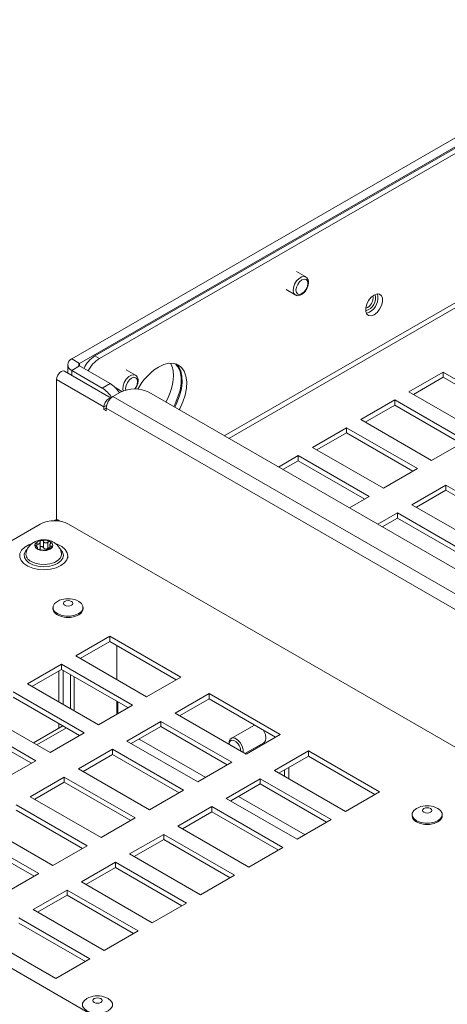
# Model space of a CAD drawing. Units: millimetres. Extents: x 11 to 421, y 5 to 275.
# Drawn here: x 306 to 317, y 235 to 259 of the extents above; entities that cross this region are included whole.
import ezdxf

# ---------------------------------------------------------------- set-up
doc = ezdxf.new("R2010")
doc.units = ezdxf.units.MM

msp = doc.modelspace()

# ---------------------------------------------------------------- linework, layer by layer
at = {"color": 7, "linetype": 'Continuous', "lineweight": 15}
for p, q in [((307.2464, 250.7479), (321.899, 259.2067)), ((307.4408, 250.6356), (322.0935, 259.0945)), ((307.8184, 250.8226), (321.6183, 258.7891)), ((307.9315, 250.7573), (321.7314, 258.7238)), ((313.0728, 252.7919), (312.8416, 252.9254)), ((312.5816, 252.475), (312.8128, 252.3416)), ((307.2464, 250.7479), (307.4408, 250.6356)), ((307.8184, 250.8226), (307.9315, 250.7573)), ((307.1427, 250.6034), (307.1427, 250.3957)), ((307.4408, 250.5712), (307.2464, 250.4589)), ((308.0037, 250.0217), (307.2464, 250.4589)), ((308.1981, 250.134), (307.4408, 250.5712)), ((308.8302, 250.3427), (308.5989, 250.4762)), ((306.8652, 250.2307), (306.8652, 246.7382)), ((308.0461, 249.549), (306.8652, 250.2307)), ((308.2226, 249.7723), (307.0644, 250.4409)), ((316.4925, 250.4191), (315.644, 249.9292)), ((316.4925, 250.2884), (315.7571, 249.8639)), ((318.2603, 249.3986), (316.4925, 250.4191)), ((316.4925, 250.2884), (316.4925, 250.4191)), ((318.1471, 249.3333), (316.4925, 250.2884)), ((308.0037, 250.0217), (308.1981, 250.134)), ((308.339, 250.0258), (308.495, 249.9357)), ((308.2717, 249.809), (308.4562, 249.9156)), ((308.2717, 249.809), (335.3892, 234.1544)), ((309.1633, 249.9156), (335.5738, 234.6692)), ((315.2904, 249.7251), (314.4419, 249.2353)), ((317.0582, 248.7046), (315.2904, 249.7251)), ((315.2904, 249.5945), (315.2904, 249.7251)), ((315.644, 249.9292), (317.4117, 248.9087)), ((308.0461, 249.4837), (308.0461, 249.549)), ((308.1027, 249.5163), (308.0461, 249.4837)), ((308.1027, 249.451), (308.0461, 249.4837)), ((308.1027, 249.5163), (308.1027, 249.451)), ((335.2202, 233.8617), (308.1027, 249.5163)), ((315.2904, 249.5945), (314.555, 249.17)), ((316.945, 248.6393), (315.2904, 249.5945)), ((314.4419, 249.2353), (316.2096, 248.2148)), ((314.0883, 249.0312), (313.2398, 248.5414)), ((315.8561, 248.0107), (314.0883, 249.0312)), ((314.0883, 248.9006), (314.0883, 249.0312)), ((314.0883, 248.9006), (313.353, 248.476)), ((315.7429, 247.9454), (314.0883, 248.9006)), ((313.2398, 248.5414), (315.0076, 247.5208)), ((316.2096, 248.2148), (317.0582, 248.7046)), ((312.8862, 248.3372), (312.3918, 248.0518)), ((314.654, 247.3167), (312.8862, 248.3372)), ((312.8862, 248.2066), (312.8862, 248.3372)), ((312.8862, 248.2066), (312.505, 247.9865)), ((314.5409, 247.2514), (312.8862, 248.2066)), ((315.0076, 247.5208), (315.8561, 248.0107)), ((316.5632, 247.6025), (315.7147, 247.1126)), ((318.331, 246.582), (316.5632, 247.6025)), ((316.5632, 247.4718), (316.5632, 247.6025)), ((314.1596, 247.0313), (314.654, 247.3167)), ((316.5632, 247.4718), (315.8278, 247.0473)), ((318.2178, 246.5166), (316.5632, 247.4718)), ((315.7147, 247.1126), (317.4824, 246.0921)), ((315.3611, 246.9085), (314.8667, 246.6231)), ((315.3611, 246.7779), (314.9798, 246.5578)), ((317.1289, 245.888), (315.3611, 246.9085)), ((315.3611, 246.7779), (315.3611, 246.9085)), ((317.0157, 245.8227), (315.3611, 246.7779)), ((295.5865, 240.3506), (306.4583, 246.6267)), ((306.8187, 246.729), (306.7873, 246.7109)), ((306.9207, 246.7189), (306.955, 246.6992)), ((307.1654, 246.6267), (336.0154, 229.972)), ((306.3928, 246.0037), (306.3928, 246.0345)), ((306.4551, 246.0264), (306.4551, 246.1815)), ((306.5397, 246.1968), (306.5397, 246.0417)), ((306.6503, 246.0246), (306.6503, 246.1797)), ((306.7005, 246.1065), (306.7005, 246.0229)), ((306.9898, 245.9047), (306.9879, 245.9142)), ((307.1467, 245.7797), (307.1467, 245.8373)), ((306.7771, 244.5486), (306.7771, 244.5173)), ((307.5289, 244.5173), (307.5289, 244.5486)), ((307.3422, 243.3407), (308.1907, 243.8305)), ((308.1907, 243.8305), (309.9585, 242.81)), ((308.1907, 243.6999), (308.1907, 243.8305)), ((308.1907, 243.6999), (307.4553, 243.2753)), ((309.8453, 242.7447), (308.1907, 243.6999)), ((308.3655, 242.7499), (308.3655, 243.599)), ((309.1099, 242.3202), (307.3422, 243.3407)), ((306.1401, 242.6467), (306.9886, 243.1366)), ((306.9886, 243.1366), (308.7564, 242.1161)), ((306.9886, 243.0059), (306.9886, 243.1366)), ((306.9886, 243.0059), (306.2532, 242.5814)), ((308.6432, 242.0507), (306.9886, 243.0059)), ((307.2164, 242.8744), (307.2164, 242.0254)), ((307.9079, 241.6262), (306.1401, 242.6467)), ((307.3048, 242.8234), (307.3048, 241.9743)), ((309.9585, 242.81), (309.1099, 242.3202)), ((305.7865, 242.4426), (307.5543, 241.4221)), ((309.817, 241.912), (310.6656, 242.4018)), ((310.6656, 242.4018), (312.4333, 241.3813)), ((310.6656, 242.2712), (310.6656, 242.4018)), ((307.4411, 241.3568), (305.7865, 242.312)), ((308.7564, 242.1161), (307.9079, 241.6262)), ((308.3655, 241.8904), (308.3655, 242.2111)), ((308.3905, 242.1967), (308.3905, 241.9048)), ((310.6656, 242.2712), (309.9302, 241.8466)), ((312.3202, 241.316), (310.6656, 242.2712)), ((306.7058, 240.9323), (304.938, 241.9528)), ((311.5848, 240.8914), (309.817, 241.912)), ((304.5845, 241.7487), (306.3522, 240.7282)), ((306.2391, 240.6628), (304.5845, 241.618)), ((308.615, 241.218), (309.4635, 241.7079)), ((309.4635, 241.7079), (311.2313, 240.6873)), ((309.4635, 241.5772), (309.4635, 241.7079)), ((311.7784, 241.6098), (311.2159, 241.2851)), ((311.7973, 241.6178), (311.7784, 241.6098)), ((306.2889, 241.1729), (307.0243, 241.5974)), ((306.3773, 241.1219), (307.1126, 241.5464)), ((307.5543, 241.4221), (306.7058, 240.9323)), ((309.4635, 241.5772), (308.7281, 241.1527)), ((311.1181, 240.622), (309.4635, 241.5772)), ((312.4333, 241.3813), (311.5848, 240.8914)), ((310.3827, 240.1975), (308.615, 241.218)), ((311.1641, 241.1706), (311.1641, 241.1343)), ((311.5594, 240.9061), (312.0284, 241.1768)), ((307.4129, 240.5241), (308.2614, 241.0139)), ((308.2614, 240.8833), (307.526, 240.4587)), ((308.2614, 241.0139), (310.0292, 239.9934)), ((308.2614, 240.8833), (308.2614, 241.0139)), ((309.916, 239.9281), (308.2614, 240.8833)), ((312.2919, 240.4832), (313.1404, 240.9731)), ((313.1404, 240.9731), (314.9082, 239.9526)), ((313.1404, 240.8424), (313.1404, 240.9731)), ((306.3522, 240.7282), (305.5037, 240.2383)), ((311.2313, 240.6873), (310.3827, 240.1975)), ((313.1404, 240.8424), (312.4051, 240.4179)), ((314.7951, 239.8873), (313.1404, 240.8424)), ((309.1806, 239.5035), (307.4129, 240.5241)), ((314.0597, 239.4627), (312.2919, 240.4832)), ((312.5398, 240.4957), (312.5398, 240.3402)), ((312.6529, 240.561), (312.6529, 240.2749)), ((306.2108, 239.8301), (307.0593, 240.32)), ((307.0593, 240.1893), (306.324, 239.7648)), ((307.0593, 240.32), (308.8271, 239.2994)), ((307.0593, 240.1893), (307.0593, 240.32)), ((308.7139, 239.2341), (307.0593, 240.1893)), ((311.0898, 239.7893), (311.9384, 240.2791)), ((311.9384, 240.1485), (311.203, 239.724)), ((311.9384, 240.2791), (313.7061, 239.2586)), ((311.9384, 240.1485), (311.9384, 240.2791)), ((313.593, 239.1933), (311.9384, 240.1485)), ((310.0292, 239.9934), (309.1806, 239.5035)), ((314.9082, 239.9526), (314.0597, 239.4627)), ((298.3725, 239.8036), (323.9698, 225.0266)), ((307.9786, 238.8096), (306.2108, 239.8301)), ((312.8576, 238.7688), (311.0898, 239.7893)), ((305.8572, 239.626), (307.625, 238.6055)), ((307.5119, 238.5402), (305.8572, 239.4954)), ((309.8878, 239.0953), (310.7363, 239.5852)), ((310.7363, 239.4545), (310.0009, 239.03)), ((310.7363, 239.5852), (312.5041, 238.5647)), ((310.7363, 239.4545), (310.7363, 239.5852)), ((312.3909, 238.4994), (310.7363, 239.4545)), ((308.8271, 239.2994), (307.9786, 238.8096)), ((313.7061, 239.2586), (312.8576, 238.7688)), ((315.722, 239.3848), (315.722, 239.3535)), ((316.4738, 239.3535), (316.4738, 239.3848)), ((304.6552, 238.9321), (306.4229, 237.9116)), ((306.7765, 238.1157), (305.0087, 239.1362)), ((311.6555, 238.0748), (309.8878, 239.0953)), ((306.3098, 237.8462), (304.6552, 238.8014)), ((308.6857, 238.4014), (309.5342, 238.8912)), ((309.5342, 238.7606), (308.7988, 238.3361)), ((309.5342, 238.8912), (311.302, 237.8707)), ((309.5342, 238.7606), (309.5342, 238.8912)), ((311.1888, 237.8054), (309.5342, 238.7606)), ((307.625, 238.6055), (306.7765, 238.1157)), ((312.5041, 238.5647), (311.6555, 238.0748)), ((307.4836, 237.7075), (308.3321, 238.1973)), ((308.3321, 238.1973), (310.0999, 237.1768)), ((308.3321, 238.0667), (308.3321, 238.1973)), ((310.4534, 237.3809), (308.6857, 238.4014)), ((308.3321, 238.0667), (307.5967, 237.6421)), ((309.9867, 237.1115), (308.3321, 238.0667)), ((306.4229, 237.9116), (305.5744, 237.4217)), ((309.2514, 236.6869), (307.4836, 237.7075)), ((311.302, 237.8707), (310.4534, 237.3809)), ((306.2815, 237.0135), (307.13, 237.5033)), ((307.13, 237.5033), (308.8978, 236.4828)), ((307.13, 237.3727), (307.13, 237.5033)), ((307.13, 237.3727), (306.3947, 236.9482)), ((308.7847, 236.4175), (307.13, 237.3727)), ((308.0493, 235.993), (306.2815, 237.0135)), ((310.0999, 237.1768), (309.2514, 236.6869)), ((305.928, 236.8094), (307.6957, 235.7889)), ((307.5826, 235.7236), (305.928, 236.6788)), ((308.8978, 236.4828), (308.0493, 235.993)), ((306.8472, 235.299), (305.0794, 236.3196)), ((307.6957, 235.7889), (306.8472, 235.299))]:
    msp.add_line(p, q, dxfattribs=at)
at = {"color": 8, "linetype": 'Continuous', "lineweight": 15}
for p, q in [((322.085, 255.2037), (311.044, 248.8299)), ((322.1409, 255.1069), (311.1558, 248.7654)), ((307.2464, 250.3359), (307.2464, 250.4589)), ((307.4408, 250.5712), (307.4408, 250.6356)), ((308.1124, 249.5873), (308.0461, 249.549)), ((306.9207, 246.7189), (306.8996, 246.7068)), ((306.3741, 246.1369), (306.3741, 246.0664)), ((306.7419, 246.0431), (306.7419, 246.0801)), ((306.3811, 246.0242), (306.3811, 246.0107)), ((306.9225, 242.9678), (306.9225, 242.195)), ((307.0342, 242.1305), (307.0342, 242.9796)), ((306.9225, 241.6562), (306.9225, 241.5387)), ((308.9256, 241.2667), (310.5802, 240.3115)), ((311.4005, 239.838), (313.0551, 238.8828))]:
    msp.add_line(p, q, dxfattribs=at)
at = {"color": 8, "linetype": 'Continuous', "lineweight": 15, "flags": 128}
for points in [[(312.8149, 252.3404), (312.7782, 252.3771), (312.7597, 252.4415), (312.766, 252.5227), (312.7961, 252.61), (312.846, 252.6914), (312.909, 252.7559), (312.9766, 252.7949), (313.0396, 252.8031), (313.072, 252.7923)], [(308.526, 249.9491), (308.5171, 249.9922), (308.5233, 250.0735), (308.5535, 250.1607), (308.6034, 250.2421), (308.6664, 250.3067), (308.734, 250.3457), (308.797, 250.3539), (308.8294, 250.3431)], [(308.8165, 250.0001), (308.8405, 250.0365), (308.8727, 250.1107), (308.884, 250.1828), (308.8727, 250.2419), (308.8405, 250.279), (308.7924, 250.2883), (308.7355, 250.2686), (308.6787, 250.2227), (308.6305, 250.1577), (308.5983, 250.0835), (308.587, 250.0114), (308.5917, 249.9712)], [(306.8925, 245.6472), (306.7864, 245.6007), (306.6625, 245.5725), (306.53, 245.5646), (306.3987, 245.5777), (306.2784, 245.6107), (306.178, 245.6612), (306.105, 245.7255), (306.0647, 245.7988), (306.0601, 245.8757), (306.0917, 245.9504), (306.1263, 245.9912)], [(306.2319, 245.6983), (306.3333, 245.6544), (306.452, 245.6289), (306.5784, 245.6236), (306.7022, 245.6392), (306.8135, 245.6743), (306.9031, 245.726), (306.9638, 245.7902), (306.9907, 245.8616), (306.9898, 245.9047)], [(306.9694, 245.9888), (307.0129, 245.9322), (307.0355, 245.8565), (307.0219, 245.78), (306.973, 245.7084), (306.8925, 245.6472)]]:
    msp.add_lwpolyline(points, dxfattribs=at)
at = {"color": 7, "linetype": 'Continuous', "lineweight": 15, "flags": 128}
for points in [[(312.9782, 252.3748), (313.035, 252.4207), (313.0832, 252.4857), (313.1154, 252.5599), (313.1267, 252.632), (313.1154, 252.6911), (313.0832, 252.7282), (313.035, 252.7375), (312.9782, 252.7178), (312.9213, 252.6719), (312.8732, 252.607), (312.841, 252.5327), (312.8297, 252.4606), (312.841, 252.4015), (312.8732, 252.3645), (312.9213, 252.3551), (312.9782, 252.3748)], [(314.7763, 252.3407), (314.7038, 252.2841), (314.64, 252.2047), (314.5926, 252.1122), (314.5674, 252.0177), (314.5674, 251.9326), (314.5926, 251.8672), (314.64, 251.8294), (314.7038, 251.8237), (314.7763, 251.8508), (314.8489, 251.9075), (314.9127, 251.9868), (314.96, 252.0793), (314.9852, 252.1738), (314.9852, 252.2589), (314.96, 252.3243), (314.9127, 252.3621), (314.8489, 252.3678), (314.7763, 252.3407)], [(314.6632, 251.9161), (314.5906, 251.889), (314.5809, 251.8878)], [(306.8652, 250.2307), (306.8741, 250.2874), (306.8994, 250.3457), (306.9373, 250.3967), (306.9819, 250.4328), (307.0265, 250.4483), (307.0644, 250.4409)], [(309.9233, 249.4769), (309.9367, 249.5021), (310.0147, 249.6736), (310.0705, 249.847), (310.1022, 250.0162), (310.1086, 250.1749), (310.0895, 250.3175), (310.0455, 250.4388), (309.9783, 250.5345), (309.8903, 250.601), (309.7846, 250.6359), (309.6651, 250.6381), (309.5361, 250.6073), (309.4023, 250.5449)], [(309.7832, 249.5577), (309.8181, 249.6253), (309.8908, 249.7978), (309.9408, 249.9708), (309.9662, 250.1379), (309.9662, 250.2931), (309.9408, 250.4309), (309.8908, 250.5461), (309.8274, 250.6262)], [(309.8425, 250.6215), (309.9016, 250.5554), (309.9574, 250.4464), (309.9891, 250.3139), (309.9955, 250.1625), (309.9764, 249.9978), (309.9324, 249.8257), (309.8652, 249.6525), (309.8101, 249.5422)], [(308.2169, 249.7669), (308.2074, 249.7666), (308.1628, 249.7511), (308.1181, 249.715), (308.0803, 249.664), (308.055, 249.6057), (308.0461, 249.549)], [(306.9709, 245.5924), (306.8521, 245.5392), (306.7141, 245.5047), (306.5655, 245.4911), (306.4158, 245.4993), (306.2743, 245.5287), (306.1499, 245.5775), (306.0504, 245.6426), (305.9821, 245.72), (305.9493, 245.8047), (305.9541, 245.8915), (305.996, 245.9749), (306.0726, 246.0496), (306.1789, 246.111), (306.233, 246.1326)], [(306.7058, 246.0062), (306.6328, 245.9781), (306.5467, 245.9682), (306.4605, 245.9781), (306.3875, 246.0062), (306.3387, 246.0484), (306.3216, 246.0981), (306.3387, 246.1478), (306.3875, 246.19), (306.4605, 246.2182), (306.5467, 246.2281), (306.6328, 246.2182), (306.7058, 246.19), (306.7546, 246.1478), (306.7718, 246.0981), (306.7546, 246.0484), (306.7058, 246.0062)], [(306.854, 246.1348), (306.8839, 246.1238), (306.9967, 246.0664), (307.0813, 245.9945), (307.1322, 245.9129), (307.1464, 245.8264), (307.1229, 245.7407), (307.0631, 245.661), (306.9709, 245.5924)], [(306.9418, 244.7281), (306.8872, 244.702), (306.8181, 244.6471), (306.7817, 244.5825), (306.7817, 244.5146), (306.8181, 244.45), (306.8872, 244.3951)], [(306.8872, 244.3951), (306.9824, 244.3552), (307.0942, 244.3342), (307.2118, 244.3342), (307.3237, 244.3552), (307.4188, 244.3951), (307.488, 244.45), (307.5243, 244.5146), (307.5243, 244.5825), (307.488, 244.6471), (307.4188, 244.702), (307.3642, 244.7281)], [(307.0704, 244.6044), (307.1083, 244.5898), (307.153, 244.5847), (307.1977, 244.5898), (307.2356, 244.6044), (307.261, 244.6263), (307.2699, 244.6521), (307.261, 244.6779), (307.2356, 244.6998), (307.1977, 244.7144), (307.153, 244.7196), (307.1083, 244.7144), (307.0704, 244.6998), (307.0451, 244.6779), (307.0362, 244.6521), (307.0451, 244.6263), (307.0704, 244.6044)], [(306.8872, 244.3639), (306.9824, 244.324), (307.0942, 244.303), (307.2118, 244.303), (307.3237, 244.324), (307.4188, 244.3639), (307.488, 244.4188), (307.5243, 244.4834), (307.5289, 244.5173)], [(312.0284, 241.1768), (312.0284, 241.1768), (312.0667, 241.2209), (312.0801, 241.2913), (312.0667, 241.3772), (312.0284, 241.4655), (312.0095, 241.4953)], [(311.1641, 241.1706), (311.1671, 241.2066), (311.1929, 241.2657), (311.2411, 241.2947), (311.3046, 241.2893), (311.3736, 241.2503), (311.4375, 241.1837)], [(311.1641, 241.1343), (311.1666, 241.1639), (311.1877, 241.2124), (311.2274, 241.2363), (311.2796, 241.2319), (311.3363, 241.1998), (311.3889, 241.145)], [(315.8867, 239.5643), (315.8321, 239.5382), (315.763, 239.4833), (315.7266, 239.4187), (315.7266, 239.3508), (315.763, 239.2863), (315.8321, 239.2313)], [(315.8321, 239.2313), (315.9273, 239.1914), (316.0391, 239.1704), (316.1567, 239.1704), (316.2686, 239.1914), (316.3637, 239.2313), (316.4329, 239.2863), (316.4692, 239.3508), (316.4692, 239.4187), (316.4329, 239.4833), (316.3637, 239.5382), (316.3091, 239.5643)], [(316.0153, 239.4407), (316.0532, 239.426), (316.0979, 239.4209), (316.1426, 239.426), (316.1805, 239.4407), (316.2059, 239.4625), (316.2148, 239.4883), (316.2059, 239.5142), (316.1805, 239.536), (316.1426, 239.5507), (316.0979, 239.5558), (316.0532, 239.5507), (316.0153, 239.536), (315.99, 239.5142), (315.9811, 239.4883), (315.99, 239.4625), (316.0153, 239.4407)], [(315.8321, 239.2001), (315.9273, 239.1602), (316.0391, 239.1392), (316.1567, 239.1392), (316.2686, 239.1602), (316.3637, 239.2001), (316.4329, 239.255), (316.4692, 239.3196), (316.4738, 239.3535)], [(307.6737, 234.823), (307.6191, 234.7969), (307.5499, 234.742), (307.5136, 234.6774), (307.5136, 234.6095), (307.5499, 234.545), (307.6191, 234.49)], [(307.6191, 234.49), (307.7142, 234.4501), (307.8261, 234.4292), (307.9437, 234.4292), (308.0555, 234.4501), (308.1507, 234.49), (308.2198, 234.545), (308.2562, 234.6095), (308.2562, 234.6774), (308.2198, 234.742), (308.1507, 234.7969), (308.0961, 234.823)], [(307.8023, 234.6994), (307.8402, 234.6847), (307.8849, 234.6796), (307.9296, 234.6847), (307.9675, 234.6994), (307.9928, 234.7212), (308.0017, 234.7471), (307.9928, 234.7729), (307.9675, 234.7948), (307.9296, 234.8094), (307.8849, 234.8145), (307.8402, 234.8094), (307.8023, 234.7948), (307.7769, 234.7729), (307.768, 234.7471), (307.7769, 234.7212), (307.8023, 234.6994)]]:
    msp.add_lwpolyline(points, dxfattribs=at)
at = {"color": 7, "linetype": 'Continuous', "lineweight": 15}
for centre, radius, start, end in [((314.4903, 252.2609), 0.3211, 283.51277, 16.49261), ((314.4719, 252.2715), 0.279, 289.78326, 10.22212), ((314.4688, 252.2687), 0.4026, 298.87663, 14.43444), ((307.3012, 250.6034), 0.1546, 110.78342, 249.21658), ((308.2145, 250.1947), 0.7424, 122.24403, 154.69822), ((308.3357, 250.1222), 0.7527, 122.4728, 154.46945), ((307.4531, 250.6034), 0.0345, 110.78342, 249.21658), ((310.1953, 249.292), 1.4827, 122.33116, 151.6392), ((309.1423, 250.3533), 0.6331, 357.85243, 27.02864), ((308.3496, 250.3758), 1.4262, 330.33435, 358.1427), ((307.6278, 249.4171), 0.7119, 31.12407, 58.13227), ((307.8229, 249.5302), 0.7108, 31.37879, 58.14263), ((308.8098, 249.2332), 0.7685, 62.60967, 117.39033), ((308.4696, 249.4996), 0.3673, 122.60548, 177.39452), ((306.8118, 245.9444), 0.7685, 62.60967, 117.39033), ((306.861, 246.6355), 0.1026, 54.38242, 114.30712), ((307.153, 244.1894), 0.5786, 68.59448, 111.40552), ((306.9591, 244.5317), 0.1826, 184.5109, 246.80924), ((311.1483, 240.9549), 0.3067, 2.17924, 38.3166), ((311.1635, 240.9618), 0.3526, 355.12557, 38.99084), ((316.0979, 239.0256), 0.5786, 68.59448, 111.40552), ((315.904, 239.3679), 0.1826, 184.5109, 246.80924), ((307.8849, 234.2843), 0.5786, 68.59448, 111.40552)]:
    msp.add_arc(centre, radius, start, end, dxfattribs=at)
at = {"color": 8, "linetype": 'Continuous', "lineweight": 15}
msp.add_arc((306.3032, 245.8849), 0.1998, 171.34746, 249.09223, dxfattribs=at)
at = {"color": 7, "linetype": 'Continuous', "lineweight": 15}
for points, knots in [([(312.9678, 252.352), (312.9799, 252.3598), (313.0145, 252.3822), (313.0661, 252.4374), (313.1133, 252.5169), (313.1406, 252.6028), (313.144, 252.6829), (313.1222, 252.7454), (313.0946, 252.7838), (313.0735, 252.7902), (313.071, 252.791)], [0, 0, 0, 0, 0.083984, 0.2396058, 0.3951266, 0.5518916, 0.7119868, 0.8529251, 0.9829339, 1, 1, 1, 1]), ([(312.8169, 252.343), (312.8265, 252.3374), (312.8528, 252.322), (312.9073, 252.3239), (312.9471, 252.3424), (312.9678, 252.352)], [0, 0, 0, 0, 0.2156619, 0.5929749, 1, 1, 1, 1]), ([(308.8253, 249.9975), (308.8404, 250.0207), (308.8722, 250.0695), (308.8977, 250.1537), (308.9014, 250.2336), (308.8796, 250.2962), (308.8519, 250.3346), (308.8308, 250.341), (308.8284, 250.3417)], [0, 0, 0, 0, 0.1896339, 0.3996564, 0.6141406, 0.8029596, 0.9771361, 1, 1, 1, 1]), ([(306.9841, 245.914), (306.981, 245.9309), (306.9718, 245.9807), (306.9294, 246.0533), (306.8655, 246.126), (306.7861, 246.1816), (306.6936, 246.2206), (306.5867, 246.2409), (306.4721, 246.2374), (306.3616, 246.2082), (306.2652, 246.1565), (306.1876, 246.0852), (306.1319, 246.0038), (306.1156, 245.9434), (306.1083, 245.9164)], [0, 0, 0, 0, 0.0437645, 0.1285798, 0.2097412, 0.290375, 0.3740438, 0.4645586, 0.5644433, 0.6614235, 0.7529353, 0.8411848, 0.9292531, 1, 1, 1, 1]), ([(306.3514, 246.0881), (306.3479, 246.0911), (306.3399, 246.0981), (306.331, 246.1102), (306.327, 246.1223), (306.3286, 246.132), (306.3344, 246.1387), (306.3438, 246.1424), (306.3559, 246.1426), (306.3665, 246.1401), (306.3727, 246.1375), (306.3741, 246.1369)], [0, 0, 0, 0, 0.1112559, 0.2543757, 0.3842606, 0.501053, 0.611091, 0.7209161, 0.8360961, 0.9611459, 1, 1, 1, 1]), ([(306.3514, 246.0881), (306.3574, 246.083), (306.3695, 246.0728), (306.3836, 246.0561), (306.392, 246.0418), (306.3935, 246.0321), (306.39, 246.0263), (306.3841, 246.0249), (306.3811, 246.0242)], [0, 0, 0, 0, 0.1758589, 0.3529021, 0.5310776, 0.6840105, 0.8409537, 1, 1, 1, 1]), ([(306.4551, 246.1837), (306.4546, 246.1755), (306.4537, 246.1605), (306.4433, 246.142), (306.4283, 246.1311), (306.41, 246.1278), (306.3917, 246.1301), (306.3797, 246.1348), (306.3741, 246.1369)], [0, 0, 0, 0, 0.2067661, 0.3783609, 0.5509166, 0.7022933, 0.8619024, 1, 1, 1, 1]), ([(306.4422, 245.989), (306.4441, 245.991), (306.45, 245.9973), (306.4544, 246.0115), (306.4549, 246.0232), (306.4551, 246.0286)], [0, 0, 0, 0, 0.2027573, 0.6303937, 1, 1, 1, 1]), ([(306.4551, 246.1837), (306.4553, 246.1873), (306.4557, 246.1963), (306.4617, 246.209), (306.4731, 246.2191), (306.4869, 246.224), (306.5012, 246.2244), (306.515, 246.2207), (306.5275, 246.2131), (306.5354, 246.2044), (306.5387, 246.1985), (306.5397, 246.1968)], [0, 0, 0, 0, 0.0979088, 0.2425816, 0.3738314, 0.4915093, 0.6018496, 0.7114567, 0.8259866, 0.9500484, 1, 1, 1, 1]), ([(306.5397, 246.0417), (306.5367, 246.0464), (306.5308, 246.0557), (306.5164, 246.0652), (306.5007, 246.0695), (306.4858, 246.0687), (306.4731, 246.0638), (306.4632, 246.0554), (306.4567, 246.044), (306.455, 246.0345), (306.4551, 246.0292), (306.4551, 246.0286)], [0, 0, 0, 0, 0.1392739, 0.2790354, 0.4061227, 0.5212059, 0.6307709, 0.7412068, 0.8578948, 0.985142, 1, 1, 1, 1]), ([(306.6503, 246.1797), (306.644, 246.1749), (306.6312, 246.1653), (306.6082, 246.1575), (306.5852, 246.158), (306.5654, 246.1665), (306.5499, 246.1797), (306.5431, 246.1911), (306.5397, 246.1968)], [0, 0, 0, 0, 0.1768446, 0.3537073, 0.5316971, 0.6845709, 0.8415899, 1, 1, 1, 1]), ([(306.5397, 246.0417), (306.5443, 246.0343), (306.5528, 246.0207), (306.5728, 246.007), (306.5944, 246.0018), (306.616, 246.0046), (306.6349, 246.0127), (306.6454, 246.0208), (306.6503, 246.0246)], [0, 0, 0, 0, 0.2069513, 0.37851484, 0.55103817, 0.70240749, 0.86203442, 1, 1, 1, 1]), ([(306.6382, 245.9845), (306.6387, 245.9859), (306.6397, 245.9887), (306.65, 245.9957), (306.6651, 246.0045), (306.6834, 246.0145), (306.7017, 246.0238), (306.7137, 246.0289), (306.7192, 246.0312)], [0, 0, 0, 0, 0.2067661, 0.3783609, 0.5509166, 0.7022933, 0.8619024, 1, 1, 1, 1]), ([(306.6503, 246.1797), (306.6541, 246.1825), (306.6627, 246.1889), (306.6783, 246.1943), (306.6939, 246.1948), (306.7063, 246.1905), (306.7147, 246.1829), (306.7191, 246.1728), (306.7192, 246.1608), (306.716, 246.1508), (306.713, 246.1452), (306.7123, 246.1439)], [0, 0, 0, 0, 0.112263, 0.2552642, 0.3850468, 0.5017742, 0.6117915, 0.7216349, 0.8368657, 0.9619915, 1, 1, 1, 1]), ([(306.6503, 246.0246), (306.6551, 246.0281), (306.6647, 246.0351), (306.6811, 246.0395), (306.6938, 246.0398), (306.6992, 246.0373), (306.7005, 246.0367)], [0, 0, 0, 0, 0.3106693, 0.6224262, 0.9059116, 1, 1, 1, 1]), ([(306.7419, 246.0801), (306.736, 246.0794), (306.724, 246.0781), (306.7098, 246.0826), (306.7014, 246.0934), (306.6998, 246.109), (306.7033, 246.1263), (306.7093, 246.138), (306.7123, 246.1439)], [0, 0, 0, 0, 0.1743333, 0.3516565, 0.5301204, 0.6831461, 0.8399728, 1, 1, 1, 1]), ([(306.7419, 246.0801), (306.7454, 246.0804), (306.7535, 246.0813), (306.7623, 246.0786), (306.7663, 246.0725), (306.7648, 246.0647), (306.7589, 246.0563), (306.7496, 246.0478), (306.7374, 246.0398), (306.7268, 246.0344), (306.7207, 246.0318), (306.7192, 246.0312)], [0, 0, 0, 0, 0.1112559, 0.2543757, 0.3842606, 0.501053, 0.611091, 0.7209161, 0.8360961, 0.9611459, 1, 1, 1, 1]), ([(306.443, 245.9885), (306.4392, 245.9891), (306.4306, 245.9905), (306.415, 245.9945), (306.3994, 246.0001), (306.387, 246.0062), (306.3787, 246.012), (306.3743, 246.0173), (306.3742, 246.0216), (306.3773, 246.0236), (306.3804, 246.0241), (306.3811, 246.0242)], [0, 0, 0, 0, 0.112263, 0.2552642, 0.3850468, 0.5017742, 0.6117915, 0.7216349, 0.8368657, 0.9619915, 1, 1, 1, 1]), ([(306.443, 245.9885), (306.4493, 245.9875), (306.462, 245.9855), (306.485, 245.9812), (306.5081, 245.9774), (306.5279, 245.9748), (306.5434, 245.973), (306.5502, 245.9719), (306.5537, 245.9714)], [0, 0, 0, 0, 0.1753932, 0.3525218, 0.5307852, 0.6837463, 0.8406537, 1, 1, 1, 1]), ([(306.6382, 245.9845), (306.6381, 245.9838), (306.6377, 245.9823), (306.6317, 245.979), (306.6203, 245.9754), (306.6064, 245.9727), (306.5921, 245.9709), (306.5783, 245.97), (306.5659, 245.9701), (306.5579, 245.9707), (306.5546, 245.9712), (306.5537, 245.9714)], [0, 0, 0, 0, 0.0979088, 0.2425816, 0.3738314, 0.4915093, 0.6018496, 0.7114567, 0.8259867, 0.9500484, 1, 1, 1, 1])]:
    msp.add_open_spline(points, degree=3, knots=knots, dxfattribs=at)

doc.saveas('drawing.dxf')
